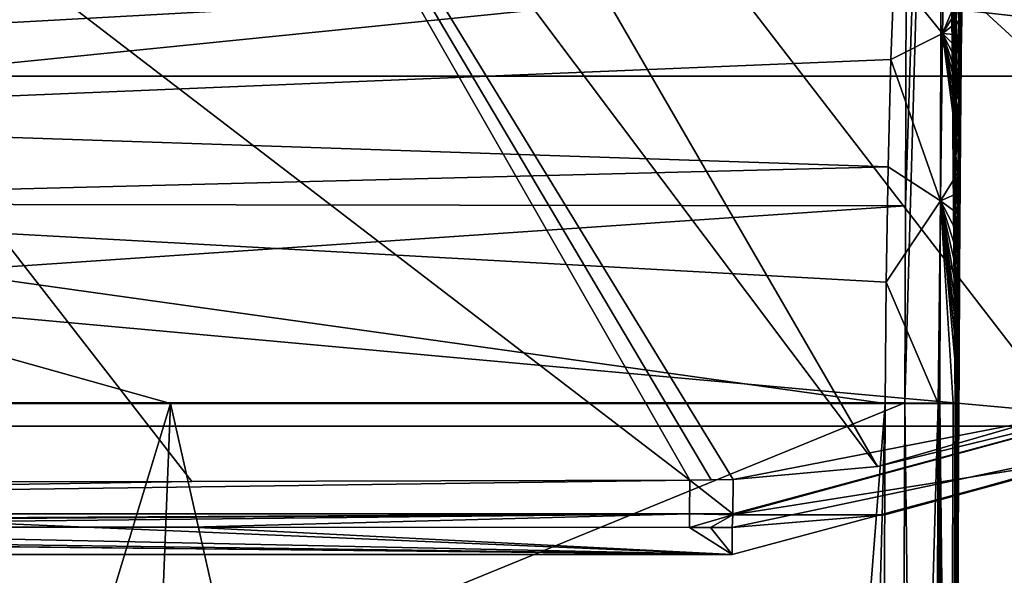
# Model space of a CAD drawing. Units: millimetres. Extents: x -110 to 110, y -71 to 35.
# Drawn here: x -66 to -51, y -35 to -27 of the extents above; entities that cross this region are included whole.
import ezdxf

# ---------------------------------------------------------------- set-up
doc = ezdxf.new("R2010")
doc.units = ezdxf.units.MM
doc.header["$LTSCALE"] = 33.374815
for name, color, linetype in [('131', 7, 'CONTINUOUS'), ('134', 7, 'CONTINUOUS'), ('135', 7, 'CONTINUOUS'), ('146', 7, 'CONTINUOUS'), ('147', 7, 'CONTINUOUS'), ('155', 7, 'CONTINUOUS'), ('156', 7, 'CONTINUOUS'), ('157', 7, 'CONTINUOUS'), ('73', 7, 'CONTINUOUS'), ('74', 7, 'CONTINUOUS'), ('75', 7, 'CONTINUOUS'), ('82', 7, 'CONTINUOUS'), ('83', 7, 'CONTINUOUS'), ('85', 7, 'CONTINUOUS'), ('89', 7, 'CONTINUOUS'), ('94', 7, 'CONTINUOUS'), ('95', 7, 'CONTINUOUS')]:
    doc.layers.add(name, color=color, linetype=linetype)

msp = doc.modelspace()

# ---------------------------------------------------------------- linework, layer by layer
at = {"layer": '131', "linetype": 'Continuous'}
for points in [[(-110, -20, -104.3), (-40, -20, -104.3), (-42.011, -27.501, -104.3), (-110, -20, -104.3)], [(-107.989, -27.501, -104.3), (-110, -20, -104.3), (-42.011, -27.501, -104.3), (-107.989, -27.501, -104.3)], [(-102.501, -32.989, -104.3), (-107.989, -27.501, -104.3), (-47.499, -32.989, -104.3), (-102.501, -32.989, -104.3)], [(-47.499, -32.989, -104.3), (-107.989, -27.501, -104.3), (-42.011, -27.501, -104.3), (-47.499, -32.989, -104.3)], [(-95, -35, -104.3), (-102.501, -32.989, -104.3), (-55, -35, -104.3), (-95, -35, -104.3)], [(-55, -35, -104.3), (-102.501, -32.989, -104.3), (-47.499, -32.989, -104.3), (-55, -35, -104.3)]]:
    msp.add_3dface(points, dxfattribs=at)
at = {"layer": '134', "linetype": 'Continuous'}
for points in [[(-55.666, -33.834, -78.985), (-65.573, -16.497, -74.3), (-75, -19, -74.3), (-55.666, -33.834, -78.985)], [(-75.184, -33.872, -78.948), (-63.466, -33.856, -78.963), (-75, -19, -74.3), (-75.184, -33.872, -78.948)], [(-63.466, -33.856, -78.963), (-55.666, -33.834, -78.985), (-75, -19, -74.3), (-63.466, -33.856, -78.963)]]:
    msp.add_3dface(points, dxfattribs=at)
at = {"layer": '135', "linetype": 'Continuous'}
for points in [[(-63.448, -15.087, -74.3), (-46.397, -30.763, -79.047), (-61.564, -13.436, -74.3), (-63.448, -15.087, -74.3)], [(-46.397, -30.763, -79.047), (-42.907, -26.614, -79.042), (-61.564, -13.436, -74.3), (-46.397, -30.763, -79.047)], [(-65.573, -16.497, -74.3), (-52.727, -33.618, -79.014), (-63.448, -15.087, -74.3), (-65.573, -16.497, -74.3)], [(-49.816, -32.777, -79.035), (-46.397, -30.763, -79.047), (-63.448, -15.087, -74.3), (-49.816, -32.777, -79.035)], [(-52.727, -33.618, -79.014), (-49.816, -32.777, -79.035), (-63.448, -15.087, -74.3), (-52.727, -33.618, -79.014)], [(-65.573, -16.497, -74.3), (-55.666, -33.834, -78.985), (-55.328, -33.83, -78.986), (-65.573, -16.497, -74.3)], [(-52.727, -33.618, -79.014), (-65.573, -16.497, -74.3), (-54.985, -33.826, -78.989), (-52.727, -33.618, -79.014)], [(-54.985, -33.826, -78.989), (-65.573, -16.497, -74.3), (-55.328, -33.83, -78.986), (-54.985, -33.826, -78.989)]]:
    msp.add_3dface(points, dxfattribs=at)
at = {"layer": '146', "linetype": 'Continuous'}
for points in [[(-95, -35, -104.3), (-55, -35, -104.3), (-95, -34.575, -79.94), (-95, -35, -104.3)], [(-95, -34.575, -79.94), (-55, -35, -104.3), (-94.662, -34.575, -79.936), (-95, -34.575, -79.94)], [(-94.662, -34.575, -79.936), (-55, -35, -104.3), (-94.33, -34.575, -79.933), (-94.662, -34.575, -79.936)], [(-94.33, -34.575, -79.933), (-55, -35, -104.3), (-86.64, -34.574, -79.905), (-94.33, -34.575, -79.933)], [(-86.64, -34.574, -79.905), (-55, -35, -104.3), (-75.184, -34.574, -79.885), (-86.64, -34.574, -79.905)], [(-75.184, -34.574, -79.885), (-55, -35, -104.3), (-63.469, -34.574, -79.905), (-75.184, -34.574, -79.885)], [(-63.469, -34.574, -79.905), (-55, -35, -104.3), (-55.67, -34.575, -79.933), (-63.469, -34.574, -79.905)], [(-55.67, -34.575, -79.933), (-55, -35, -104.3), (-55.338, -34.575, -79.936), (-55.67, -34.575, -79.933)], [(-55.338, -34.575, -79.936), (-55, -35, -104.3), (-55, -34.575, -79.94), (-55.338, -34.575, -79.936)]]:
    msp.add_3dface(points, dxfattribs=at)
at = {"layer": '147', "linetype": 'Continuous'}
for points in [[(-55, -35, -104.3), (-47.499, -32.989, -104.3), (-55, -34.575, -79.94), (-55, -35, -104.3)], [(-55, -34.575, -79.94), (-47.499, -32.989, -104.3), (-52.612, -34.378, -79.969), (-55, -34.575, -79.94)], [(-52.612, -34.378, -79.969), (-47.499, -32.989, -104.3), (-49.526, -33.509, -79.994), (-52.612, -34.378, -79.969)]]:
    msp.add_3dface(points, dxfattribs=at)
at = {"layer": '155', "linetype": 'Continuous'}
for points in [[(-49.526, -33.509, -79.994), (-47.827, -32.427, -79.386), (-54.991, -34.376, -79.358), (-49.526, -33.509, -79.994)], [(-54.991, -34.376, -79.358), (-47.827, -32.427, -79.386), (-54.99, -34.36, -79.339), (-54.991, -34.376, -79.358)], [(-47.827, -32.427, -79.386), (-54.985, -33.826, -78.989), (-54.99, -34.36, -79.339), (-47.827, -32.427, -79.386)], [(-52.727, -33.618, -79.014), (-54.985, -33.826, -78.989), (-47.827, -32.427, -79.386), (-52.727, -33.618, -79.014)], [(-49.816, -32.777, -79.035), (-52.727, -33.618, -79.014), (-47.827, -32.427, -79.386), (-49.816, -32.777, -79.035)], [(-52.612, -34.378, -79.969), (-49.526, -33.509, -79.994), (-54.991, -34.376, -79.358), (-52.612, -34.378, -79.969)], [(-55, -34.575, -79.94), (-52.612, -34.378, -79.969), (-54.991, -34.376, -79.358), (-55, -34.575, -79.94)]]:
    msp.add_3dface(points, dxfattribs=at)
at = {"layer": '156', "linetype": 'Continuous'}
for points in [[(-54.99, -34.36, -79.339), (-55.666, -33.834, -78.985), (-55.668, -34.363, -79.335), (-54.99, -34.36, -79.339)], [(-55.666, -33.834, -78.985), (-54.985, -33.826, -78.989), (-55.328, -33.83, -78.986), (-55.666, -33.834, -78.985)], [(-54.985, -33.826, -78.989), (-55.666, -33.834, -78.985), (-54.99, -34.36, -79.339), (-54.985, -33.826, -78.989)], [(-55.67, -34.575, -79.933), (-54.991, -34.376, -79.358), (-55.668, -34.363, -79.335), (-55.67, -34.575, -79.933)], [(-55.67, -34.575, -79.933), (-55.338, -34.575, -79.936), (-54.991, -34.376, -79.358), (-55.67, -34.575, -79.933)], [(-54.991, -34.376, -79.358), (-54.99, -34.36, -79.339), (-55.668, -34.363, -79.335), (-54.991, -34.376, -79.358)], [(-55.338, -34.575, -79.936), (-55, -34.575, -79.94), (-54.991, -34.376, -79.358), (-55.338, -34.575, -79.936)]]:
    msp.add_3dface(points, dxfattribs=at)
at = {"layer": '157', "linetype": 'Continuous'}
for points in [[(-55.666, -33.834, -78.985), (-63.466, -33.856, -78.963), (-94.332, -34.363, -79.335), (-55.666, -33.834, -78.985)], [(-55.668, -34.363, -79.335), (-55.666, -33.834, -78.985), (-94.332, -34.363, -79.335), (-55.668, -34.363, -79.335)], [(-63.466, -33.856, -78.963), (-75.184, -33.872, -78.948), (-94.332, -34.363, -79.335), (-63.466, -33.856, -78.963)], [(-94.33, -34.575, -79.933), (-55.668, -34.363, -79.335), (-94.332, -34.363, -79.335), (-94.33, -34.575, -79.933)], [(-94.33, -34.575, -79.933), (-86.64, -34.574, -79.905), (-55.668, -34.363, -79.335), (-94.33, -34.575, -79.933)], [(-86.64, -34.574, -79.905), (-75.184, -34.574, -79.885), (-55.668, -34.363, -79.335), (-86.64, -34.574, -79.905)], [(-75.184, -34.574, -79.885), (-63.469, -34.574, -79.905), (-55.668, -34.363, -79.335), (-75.184, -34.574, -79.885)], [(-63.469, -34.574, -79.905), (-55.67, -34.575, -79.933), (-55.668, -34.363, -79.335), (-63.469, -34.574, -79.905)]]:
    msp.add_3dface(points, dxfattribs=at)
at = {"layer": '73', "linetype": 'Continuous'}
for points in [[(-75, -69.53, 26.73), (-75, -32.63, 26.086), (-63.8, -32.63, 26.182), (-75, -69.53, 26.73)], [(-65.241, -69.53, 26.803), (-75, -69.53, 26.73), (-63.8, -32.63, 26.182), (-65.241, -69.53, 26.803)], [(-55.485, -69.53, 27.021), (-65.241, -69.53, 26.803), (-63.8, -32.63, 26.182), (-55.485, -69.53, 27.021)], [(-52.603, -32.63, 26.469), (-55.485, -69.53, 27.021), (-63.8, -32.63, 26.182), (-52.603, -32.63, 26.469)], [(-53.563, -68.722, 27.067), (-55.485, -69.53, 27.021), (-52.603, -32.63, 26.469), (-53.563, -68.722, 27.067)], [(-52.743, -66.73, 27.06), (-53.563, -68.722, 27.067), (-52.603, -32.63, 26.469), (-52.743, -66.73, 27.06)]]:
    msp.add_3dface(points, dxfattribs=at)
at = {"layer": '74', "linetype": 'Continuous'}
for points in [[(-51.575, -48.102, 31.61), (-51.651, -66.73, 31.635), (-51.51, -32.631, 31.551), (-51.575, -48.102, 31.61)], [(-51.51, -32.631, 31.551), (-51.651, -66.73, 31.635), (-51.485, -32.631, 30.65), (-51.51, -32.631, 31.551)], [(-51.485, -32.631, 30.65), (-51.651, -66.73, 31.635), (-51.616, -66.73, 29.971), (-51.485, -32.631, 30.65)], [(-51.466, -32.63, 29.751), (-51.485, -32.631, 30.65), (-51.616, -66.73, 29.971), (-51.466, -32.63, 29.751)], [(-51.458, -32.63, 29.191), (-51.466, -32.63, 29.751), (-51.616, -66.73, 29.971), (-51.458, -32.63, 29.191)], [(-51.605, -66.73, 28.306), (-51.458, -32.63, 29.191), (-51.616, -66.73, 29.971), (-51.605, -66.73, 28.306)], [(-51.527, -49.675, 28.009), (-51.458, -32.63, 29.191), (-51.605, -66.73, 28.306), (-51.527, -49.675, 28.009)], [(-51.449, -32.63, 27.711), (-51.458, -32.63, 29.191), (-51.527, -49.675, 28.009), (-51.449, -32.63, 27.711)]]:
    msp.add_3dface(points, dxfattribs=at)
at = {"layer": '75', "linetype": 'Continuous'}
for points in [[(-52.743, -66.73, 27.06), (-52.603, -32.63, 26.469), (-51.773, -32.63, 26.846), (-52.743, -66.73, 27.06)], [(-51.895, -66.73, 27.391), (-52.743, -66.73, 27.06), (-51.773, -32.63, 26.846), (-51.895, -66.73, 27.391)], [(-51.682, -66.73, 27.762), (-51.895, -66.73, 27.391), (-51.773, -32.63, 26.846), (-51.682, -66.73, 27.762)], [(-51.541, -32.63, 27.217), (-51.682, -66.73, 27.762), (-51.773, -32.63, 26.846), (-51.541, -32.63, 27.217)], [(-51.449, -32.63, 27.711), (-51.527, -49.675, 28.009), (-51.682, -66.73, 27.762), (-51.449, -32.63, 27.711)], [(-51.449, -32.63, 27.711), (-51.682, -66.73, 27.762), (-51.541, -32.63, 27.217), (-51.449, -32.63, 27.711)]]:
    msp.add_3dface(points, dxfattribs=at)
at = {"layer": '82', "linetype": 'Continuous'}
for points in [[(-75, -27.138, 22.816), (-75, -26.232, 19.606), (-52.414, -25.018, 21.851), (-75, -27.138, 22.816)], [(-52.466, -25.893, 23.603), (-75, -27.138, 22.816), (-52.414, -25.018, 21.851), (-52.466, -25.893, 23.603)], [(-75, -28.17, 24.16), (-75, -27.138, 22.816), (-52.466, -25.893, 23.603), (-75, -28.17, 24.16)], [(-52.515, -27.241, 25.034), (-75, -28.17, 24.16), (-52.466, -25.893, 23.603), (-52.515, -27.241, 25.034)], [(-52.557, -28.924, 26.001), (-75, -28.17, 24.16), (-52.515, -27.241, 25.034), (-52.557, -28.924, 26.001)], [(-75, -29.493, 25.189), (-75, -28.17, 24.16), (-52.557, -28.924, 26.001), (-75, -29.493, 25.189)], [(-52.587, -30.729, 26.422), (-75, -29.493, 25.189), (-52.557, -28.924, 26.001), (-52.587, -30.729, 26.422)], [(-75, -32.63, 26.086), (-75, -29.493, 25.189), (-63.8, -32.63, 26.182), (-75, -32.63, 26.086)], [(-75, -29.493, 25.189), (-52.603, -32.63, 26.469), (-63.8, -32.63, 26.182), (-75, -29.493, 25.189)], [(-52.603, -32.63, 26.469), (-75, -29.493, 25.189), (-52.587, -30.729, 26.422), (-52.603, -32.63, 26.469)]]:
    msp.add_3dface(points, dxfattribs=at)
at = {"layer": '83', "linetype": 'Continuous'}
for points in [[(-51.704, -26.829, 25.26), (-52.466, -25.893, 23.603), (-51.67, -25.015, 23.013), (-51.704, -26.829, 25.26)], [(-51.704, -26.829, 25.26), (-51.67, -25.015, 23.013), (-51.398, -26.097, 25.661), (-51.704, -26.829, 25.26)], [(-52.515, -27.241, 25.034), (-52.466, -25.893, 23.603), (-51.704, -26.829, 25.26), (-52.515, -27.241, 25.034)], [(-51.402, -26.343, 25.873), (-51.704, -26.829, 25.26), (-51.398, -26.097, 25.661), (-51.402, -26.343, 25.873)], [(-51.405, -26.596, 26.075), (-51.704, -26.829, 25.26), (-51.402, -26.343, 25.873), (-51.405, -26.596, 26.075)], [(-51.409, -26.858, 26.266), (-51.704, -26.829, 25.26), (-51.405, -26.596, 26.075), (-51.409, -26.858, 26.266)], [(-51.738, -29.453, 26.603), (-52.515, -27.241, 25.034), (-51.704, -26.829, 25.26), (-51.738, -29.453, 26.603)], [(-51.738, -29.453, 26.603), (-51.704, -26.829, 25.26), (-51.429, -28.959, 27.315), (-51.738, -29.453, 26.603)], [(-51.429, -28.959, 27.315), (-51.704, -26.829, 25.26), (-51.426, -28.608, 27.192), (-51.429, -28.959, 27.315)], [(-51.426, -28.608, 27.192), (-51.704, -26.829, 25.26), (-51.423, -28.261, 27.052), (-51.426, -28.608, 27.192)], [(-51.423, -28.261, 27.052), (-51.704, -26.829, 25.26), (-51.421, -27.97, 26.919), (-51.423, -28.261, 27.052)], [(-51.421, -27.97, 26.919), (-51.704, -26.829, 25.26), (-51.418, -27.683, 26.773), (-51.421, -27.97, 26.919)], [(-51.418, -27.683, 26.773), (-51.704, -26.829, 25.26), (-51.415, -27.401, 26.616), (-51.418, -27.683, 26.773)], [(-51.415, -27.401, 26.616), (-51.704, -26.829, 25.26), (-51.412, -27.126, 26.447), (-51.415, -27.401, 26.616)], [(-51.412, -27.126, 26.447), (-51.704, -26.829, 25.26), (-51.409, -26.858, 26.266), (-51.412, -27.126, 26.447)], [(-52.557, -28.924, 26.001), (-52.515, -27.241, 25.034), (-51.738, -29.453, 26.603), (-52.557, -28.924, 26.001)], [(-52.587, -30.729, 26.422), (-52.557, -28.924, 26.001), (-51.738, -29.453, 26.603), (-52.587, -30.729, 26.422)], [(-51.432, -29.318, 27.421), (-51.738, -29.453, 26.603), (-51.429, -28.959, 27.315), (-51.432, -29.318, 27.421)], [(-51.773, -32.63, 26.846), (-52.587, -30.729, 26.422), (-51.738, -29.453, 26.603), (-51.773, -32.63, 26.846)], [(-51.541, -32.63, 27.217), (-51.773, -32.63, 26.846), (-51.738, -29.453, 26.603), (-51.541, -32.63, 27.217)], [(-51.434, -29.68, 27.509), (-51.738, -29.453, 26.603), (-51.432, -29.318, 27.421), (-51.434, -29.68, 27.509)], [(-51.449, -32.63, 27.711), (-51.541, -32.63, 27.217), (-51.738, -29.453, 26.603), (-51.449, -32.63, 27.711)], [(-51.449, -32.63, 27.711), (-51.738, -29.453, 26.603), (-51.447, -32.226, 27.704), (-51.449, -32.63, 27.711)], [(-51.447, -32.226, 27.704), (-51.738, -29.453, 26.603), (-51.445, -31.843, 27.697), (-51.447, -32.226, 27.704)], [(-51.445, -31.843, 27.697), (-51.738, -29.453, 26.603), (-51.443, -31.485, 27.691), (-51.445, -31.843, 27.697)], [(-51.443, -31.485, 27.691), (-51.738, -29.453, 26.603), (-51.442, -31.146, 27.685), (-51.443, -31.485, 27.691)], [(-51.442, -31.146, 27.685), (-51.738, -29.453, 26.603), (-51.44, -30.753, 27.666), (-51.442, -31.146, 27.685)], [(-51.44, -30.753, 27.666), (-51.738, -29.453, 26.603), (-51.438, -30.383, 27.63), (-51.44, -30.753, 27.666)], [(-51.438, -30.383, 27.63), (-51.738, -29.453, 26.603), (-51.436, -30.034, 27.579), (-51.438, -30.383, 27.63)], [(-51.436, -30.034, 27.579), (-51.738, -29.453, 26.603), (-51.434, -29.68, 27.509), (-51.436, -30.034, 27.579)], [(-51.773, -32.63, 26.846), (-52.603, -32.63, 26.469), (-52.587, -30.729, 26.422), (-51.773, -32.63, 26.846)]]:
    msp.add_3dface(points, dxfattribs=at)
at = {"layer": '85', "linetype": 'Continuous'}
for points in [[(-51.409, -26.858, 26.266), (-51.409, -24.75, 27.088), (-51.412, -25.19, 27.287), (-51.409, -26.858, 26.266)], [(-51.409, -26.858, 26.266), (-51.405, -26.596, 26.075), (-51.409, -24.75, 27.088), (-51.409, -26.858, 26.266)], [(-51.412, -27.126, 26.447), (-51.412, -25.19, 27.287), (-51.416, -25.637, 27.479), (-51.412, -27.126, 26.447)], [(-51.412, -27.126, 26.447), (-51.409, -26.858, 26.266), (-51.412, -25.19, 27.287), (-51.412, -27.126, 26.447)], [(-51.445, -25.555, 29.614), (-51.448, -26.126, 29.729), (-51.425, -27.025, 28.006), (-51.445, -25.555, 29.614)], [(-51.422, -26.554, 27.839), (-51.445, -25.555, 29.614), (-51.425, -27.025, 28.006), (-51.422, -26.554, 27.839)], [(-51.415, -27.401, 26.616), (-51.416, -25.637, 27.479), (-51.419, -26.091, 27.663), (-51.415, -27.401, 26.616)], [(-51.415, -27.401, 26.616), (-51.412, -27.126, 26.447), (-51.416, -25.637, 27.479), (-51.415, -27.401, 26.616)], [(-51.49, -25.93, 31.511), (-51.491, -26.615, 31.516), (-51.448, -26.126, 29.729), (-51.49, -25.93, 31.511)], [(-51.448, -26.126, 29.729), (-51.491, -26.615, 31.516), (-51.451, -26.702, 29.838), (-51.448, -26.126, 29.729)], [(-51.448, -26.126, 29.729), (-51.451, -26.702, 29.838), (-51.428, -27.505, 28.165), (-51.448, -26.126, 29.729)], [(-51.425, -27.025, 28.006), (-51.448, -26.126, 29.729), (-51.428, -27.505, 28.165), (-51.425, -27.025, 28.006)], [(-51.421, -27.97, 26.919), (-51.419, -26.091, 27.663), (-51.422, -26.554, 27.839), (-51.421, -27.97, 26.919)], [(-51.421, -27.97, 26.919), (-51.418, -27.683, 26.773), (-51.419, -26.091, 27.663), (-51.421, -27.97, 26.919)], [(-51.418, -27.683, 26.773), (-51.415, -27.401, 26.616), (-51.419, -26.091, 27.663), (-51.418, -27.683, 26.773)], [(-51.491, -26.615, 31.516), (-51.492, -27.233, 31.52), (-51.454, -27.282, 29.943), (-51.491, -26.615, 31.516)], [(-51.451, -26.702, 29.838), (-51.491, -26.615, 31.516), (-51.454, -27.282, 29.943), (-51.451, -26.702, 29.838)], [(-51.423, -28.261, 27.052), (-51.422, -26.554, 27.839), (-51.425, -27.025, 28.006), (-51.423, -28.261, 27.052)], [(-51.423, -28.261, 27.052), (-51.421, -27.97, 26.919), (-51.422, -26.554, 27.839), (-51.423, -28.261, 27.052)], [(-51.451, -26.702, 29.838), (-51.454, -27.282, 29.943), (-51.431, -27.995, 28.314), (-51.451, -26.702, 29.838)], [(-51.428, -27.505, 28.165), (-51.451, -26.702, 29.838), (-51.431, -27.995, 28.314), (-51.428, -27.505, 28.165)], [(-51.426, -28.608, 27.192), (-51.425, -27.025, 28.006), (-51.428, -27.505, 28.165), (-51.426, -28.608, 27.192)], [(-51.426, -28.608, 27.192), (-51.423, -28.261, 27.052), (-51.425, -27.025, 28.006), (-51.426, -28.608, 27.192)], [(-51.492, -27.233, 31.52), (-51.494, -27.791, 31.523), (-51.457, -27.869, 30.042), (-51.492, -27.233, 31.52)], [(-51.454, -27.282, 29.943), (-51.492, -27.233, 31.52), (-51.457, -27.869, 30.042), (-51.454, -27.282, 29.943)], [(-51.454, -27.282, 29.943), (-51.457, -27.869, 30.042), (-51.434, -28.495, 28.452), (-51.454, -27.282, 29.943)], [(-51.431, -27.995, 28.314), (-51.454, -27.282, 29.943), (-51.434, -28.495, 28.452), (-51.431, -27.995, 28.314)], [(-51.429, -28.959, 27.315), (-51.428, -27.505, 28.165), (-51.431, -27.995, 28.314), (-51.429, -28.959, 27.315)], [(-51.429, -28.959, 27.315), (-51.426, -28.608, 27.192), (-51.428, -27.505, 28.165), (-51.429, -28.959, 27.315)], [(-51.494, -27.791, 31.523), (-51.495, -28.296, 31.527), (-51.457, -27.869, 30.042), (-51.494, -27.791, 31.523)], [(-51.457, -27.869, 30.042), (-51.495, -28.296, 31.527), (-51.46, -28.461, 30.135), (-51.457, -27.869, 30.042)], [(-51.457, -27.869, 30.042), (-51.46, -28.461, 30.135), (-51.437, -29.006, 28.58), (-51.457, -27.869, 30.042)], [(-51.434, -28.495, 28.452), (-51.457, -27.869, 30.042), (-51.437, -29.006, 28.58), (-51.434, -28.495, 28.452)], [(-51.432, -29.318, 27.421), (-51.431, -27.995, 28.314), (-51.434, -28.495, 28.452), (-51.432, -29.318, 27.421)], [(-51.432, -29.318, 27.421), (-51.429, -28.959, 27.315), (-51.431, -27.995, 28.314), (-51.432, -29.318, 27.421)], [(-51.495, -28.296, 31.527), (-51.496, -28.752, 31.529), (-51.46, -28.461, 30.135), (-51.495, -28.296, 31.527)], [(-51.46, -28.461, 30.135), (-51.496, -28.752, 31.529), (-51.463, -29.06, 30.221), (-51.46, -28.461, 30.135)], [(-51.46, -28.461, 30.135), (-51.463, -29.06, 30.221), (-51.44, -29.53, 28.694), (-51.46, -28.461, 30.135)], [(-51.437, -29.006, 28.58), (-51.46, -28.461, 30.135), (-51.44, -29.53, 28.694), (-51.437, -29.006, 28.58)], [(-51.434, -29.68, 27.509), (-51.434, -28.495, 28.452), (-51.437, -29.006, 28.58), (-51.434, -29.68, 27.509)], [(-51.434, -29.68, 27.509), (-51.432, -29.318, 27.421), (-51.434, -28.495, 28.452), (-51.434, -29.68, 27.509)], [(-51.496, -28.752, 31.529), (-51.498, -29.165, 31.532), (-51.463, -29.06, 30.221), (-51.496, -28.752, 31.529)], [(-51.498, -29.165, 31.532), (-51.499, -29.54, 31.534), (-51.463, -29.06, 30.221), (-51.498, -29.165, 31.532)], [(-51.463, -29.06, 30.221), (-51.499, -29.54, 31.534), (-51.466, -29.666, 30.299), (-51.463, -29.06, 30.221)], [(-51.463, -29.06, 30.221), (-51.466, -29.666, 30.299), (-51.443, -30.068, 28.795), (-51.463, -29.06, 30.221)], [(-51.44, -29.53, 28.694), (-51.463, -29.06, 30.221), (-51.443, -30.068, 28.795), (-51.44, -29.53, 28.694)], [(-51.436, -30.034, 27.579), (-51.437, -29.006, 28.58), (-51.44, -29.53, 28.694), (-51.436, -30.034, 27.579)], [(-51.436, -30.034, 27.579), (-51.434, -29.68, 27.509), (-51.437, -29.006, 28.58), (-51.436, -30.034, 27.579)], [(-51.499, -29.54, 31.534), (-51.5, -30.035, 31.537), (-51.466, -29.666, 30.299), (-51.499, -29.54, 31.534)], [(-51.438, -30.383, 27.63), (-51.44, -29.53, 28.694), (-51.443, -30.068, 28.795), (-51.438, -30.383, 27.63)], [(-51.438, -30.383, 27.63), (-51.436, -30.034, 27.579), (-51.44, -29.53, 28.694), (-51.438, -30.383, 27.63)], [(-51.466, -29.666, 30.299), (-51.5, -30.035, 31.537), (-51.469, -30.281, 30.369), (-51.466, -29.666, 30.299)], [(-51.466, -29.666, 30.299), (-51.469, -30.281, 30.369), (-51.446, -30.622, 28.879), (-51.466, -29.666, 30.299)], [(-51.443, -30.068, 28.795), (-51.466, -29.666, 30.299), (-51.446, -30.622, 28.879), (-51.443, -30.068, 28.795)], [(-51.5, -30.035, 31.537), (-51.502, -30.464, 31.539), (-51.469, -30.281, 30.369), (-51.5, -30.035, 31.537)], [(-51.44, -30.753, 27.666), (-51.443, -30.068, 28.795), (-51.446, -30.622, 28.879), (-51.44, -30.753, 27.666)], [(-51.44, -30.753, 27.666), (-51.438, -30.383, 27.63), (-51.443, -30.068, 28.795), (-51.44, -30.753, 27.666)], [(-51.469, -30.281, 30.369), (-51.502, -30.464, 31.539), (-51.473, -30.872, 30.432), (-51.469, -30.281, 30.369)], [(-51.469, -30.281, 30.369), (-51.473, -30.872, 30.432), (-51.449, -31.13, 28.951), (-51.469, -30.281, 30.369)], [(-51.446, -30.622, 28.879), (-51.469, -30.281, 30.369), (-51.449, -31.13, 28.951), (-51.446, -30.622, 28.879)], [(-51.502, -30.464, 31.539), (-51.503, -30.896, 31.542), (-51.473, -30.872, 30.432), (-51.502, -30.464, 31.539)], [(-51.442, -31.146, 27.685), (-51.446, -30.622, 28.879), (-51.449, -31.13, 28.951), (-51.442, -31.146, 27.685)], [(-51.442, -31.146, 27.685), (-51.44, -30.753, 27.666), (-51.446, -30.622, 28.879), (-51.442, -31.146, 27.685)], [(-51.503, -30.896, 31.542), (-51.505, -31.395, 31.545), (-51.473, -30.872, 30.432), (-51.503, -30.896, 31.542)], [(-51.473, -30.872, 30.432), (-51.505, -31.395, 31.545), (-51.476, -31.458, 30.495), (-51.473, -30.872, 30.432)], [(-51.473, -30.872, 30.432), (-51.476, -31.458, 30.495), (-51.452, -31.63, 29.022), (-51.473, -30.872, 30.432)], [(-51.449, -31.13, 28.951), (-51.473, -30.872, 30.432), (-51.452, -31.63, 29.022), (-51.449, -31.13, 28.951)], [(-51.445, -31.843, 27.697), (-51.449, -31.13, 28.951), (-51.452, -31.63, 29.022), (-51.445, -31.843, 27.697)], [(-51.445, -31.843, 27.697), (-51.443, -31.485, 27.691), (-51.449, -31.13, 28.951), (-51.445, -31.843, 27.697)], [(-51.443, -31.485, 27.691), (-51.442, -31.146, 27.685), (-51.449, -31.13, 28.951), (-51.443, -31.485, 27.691)], [(-51.505, -31.395, 31.545), (-51.507, -31.969, 31.548), (-51.476, -31.458, 30.495), (-51.505, -31.395, 31.545)], [(-51.476, -31.458, 30.495), (-51.507, -31.969, 31.548), (-51.48, -32.044, 30.559), (-51.476, -31.458, 30.495)], [(-51.476, -31.458, 30.495), (-51.48, -32.044, 30.559), (-51.454, -32.13, 29.094), (-51.476, -31.458, 30.495)], [(-51.452, -31.63, 29.022), (-51.476, -31.458, 30.495), (-51.454, -32.13, 29.094), (-51.452, -31.63, 29.022)], [(-51.447, -32.226, 27.704), (-51.452, -31.63, 29.022), (-51.454, -32.13, 29.094), (-51.447, -32.226, 27.704)], [(-51.447, -32.226, 27.704), (-51.445, -31.843, 27.697), (-51.452, -31.63, 29.022), (-51.447, -32.226, 27.704)], [(-51.507, -31.969, 31.548), (-51.51, -32.631, 31.551), (-51.48, -32.044, 30.559), (-51.507, -31.969, 31.548)], [(-51.51, -32.631, 31.551), (-51.485, -32.631, 30.65), (-51.48, -32.044, 30.559), (-51.51, -32.631, 31.551)], [(-51.485, -32.631, 30.65), (-51.466, -32.63, 29.751), (-51.48, -32.044, 30.559), (-51.485, -32.631, 30.65)], [(-51.48, -32.044, 30.559), (-51.466, -32.63, 29.751), (-51.454, -32.13, 29.094), (-51.48, -32.044, 30.559)], [(-51.466, -32.63, 29.751), (-51.458, -32.63, 29.191), (-51.454, -32.13, 29.094), (-51.466, -32.63, 29.751)], [(-51.458, -32.63, 29.191), (-51.447, -32.226, 27.704), (-51.454, -32.13, 29.094), (-51.458, -32.63, 29.191)], [(-51.458, -32.63, 29.191), (-51.449, -32.63, 27.711), (-51.447, -32.226, 27.704), (-51.458, -32.63, 29.191)]]:
    msp.add_3dface(points, dxfattribs=at)
at = {"layer": '89', "linetype": 'Continuous'}
for points in [[(-97.716, -29.468, 32.309), (-52.272, -24.321, 32.279), (-97.728, -24.182, 32.278), (-97.716, -29.468, 32.309)], [(-52.284, -29.533, 32.309), (-52.272, -24.321, 32.279), (-97.716, -29.468, 32.309), (-52.284, -29.533, 32.309)], [(-97.704, -32.623, 32.325), (-52.284, -29.533, 32.309), (-97.716, -29.468, 32.309), (-97.704, -32.623, 32.325)], [(-52.296, -32.623, 32.325), (-52.284, -29.533, 32.309), (-97.704, -32.623, 32.325), (-52.296, -32.623, 32.325)], [(-97.627, -51.187, 32.394), (-52.296, -32.623, 32.325), (-97.704, -32.623, 32.325), (-97.627, -51.187, 32.394)], [(-52.36, -48.096, 32.386), (-52.296, -32.623, 32.325), (-97.627, -51.187, 32.394), (-52.36, -48.096, 32.386)]]:
    msp.add_3dface(points, dxfattribs=at)
at = {"layer": '94', "linetype": 'Continuous'}
for points in [[(-52.284, -29.533, 32.309), (-52.296, -32.623, 32.325), (-51.692, -11.157, 31.951), (-52.284, -29.533, 32.309)], [(-51.692, -11.157, 31.951), (-52.296, -32.623, 32.325), (-51.748, -32.627, 32.095), (-51.692, -11.157, 31.951)], [(-52.284, -29.533, 32.309), (-51.692, -11.157, 31.951), (-52.272, -24.321, 32.279), (-52.284, -29.533, 32.309)], [(-51.51, -32.631, 31.551), (-51.692, -11.157, 31.951), (-51.748, -32.627, 32.095), (-51.51, -32.631, 31.551)], [(-51.51, -32.631, 31.551), (-51.507, -31.969, 31.548), (-51.692, -11.157, 31.951), (-51.51, -32.631, 31.551)], [(-51.507, -31.969, 31.548), (-51.505, -31.395, 31.545), (-51.692, -11.157, 31.951), (-51.507, -31.969, 31.548)], [(-51.505, -31.395, 31.545), (-51.503, -30.896, 31.542), (-51.692, -11.157, 31.951), (-51.505, -31.395, 31.545)], [(-51.503, -30.896, 31.542), (-51.502, -30.464, 31.539), (-51.692, -11.157, 31.951), (-51.503, -30.896, 31.542)], [(-51.502, -30.464, 31.539), (-51.5, -30.035, 31.537), (-51.692, -11.157, 31.951), (-51.502, -30.464, 31.539)], [(-51.5, -30.035, 31.537), (-51.499, -29.54, 31.534), (-51.692, -11.157, 31.951), (-51.5, -30.035, 31.537)], [(-51.499, -29.54, 31.534), (-51.498, -29.165, 31.532), (-51.692, -11.157, 31.951), (-51.499, -29.54, 31.534)], [(-51.498, -29.165, 31.532), (-51.496, -28.752, 31.529), (-51.692, -11.157, 31.951), (-51.498, -29.165, 31.532)], [(-51.496, -28.752, 31.529), (-51.495, -28.296, 31.527), (-51.692, -11.157, 31.951), (-51.496, -28.752, 31.529)], [(-51.495, -28.296, 31.527), (-51.494, -27.791, 31.523), (-51.692, -11.157, 31.951), (-51.495, -28.296, 31.527)], [(-51.494, -27.791, 31.523), (-51.492, -27.233, 31.52), (-51.692, -11.157, 31.951), (-51.494, -27.791, 31.523)], [(-51.492, -27.233, 31.52), (-51.491, -26.615, 31.516), (-51.692, -11.157, 31.951), (-51.492, -27.233, 31.52)], [(-51.491, -26.615, 31.516), (-51.49, -25.93, 31.511), (-51.692, -11.157, 31.951), (-51.491, -26.615, 31.516)]]:
    msp.add_3dface(points, dxfattribs=at)
at = {"layer": '95', "linetype": 'Continuous'}
for points in [[(-52.296, -32.623, 32.325), (-52.36, -48.096, 32.386), (-51.883, -66.729, 32.177), (-52.296, -32.623, 32.325)], [(-51.748, -32.627, 32.095), (-52.296, -32.623, 32.325), (-51.883, -66.729, 32.177), (-51.748, -32.627, 32.095)], [(-51.651, -66.73, 31.635), (-51.748, -32.627, 32.095), (-51.883, -66.729, 32.177), (-51.651, -66.73, 31.635)], [(-51.651, -66.73, 31.635), (-51.575, -48.102, 31.61), (-51.748, -32.627, 32.095), (-51.651, -66.73, 31.635)], [(-51.575, -48.102, 31.61), (-51.51, -32.631, 31.551), (-51.748, -32.627, 32.095), (-51.575, -48.102, 31.61)]]:
    msp.add_3dface(points, dxfattribs=at)

doc.saveas('drawing.dxf')
